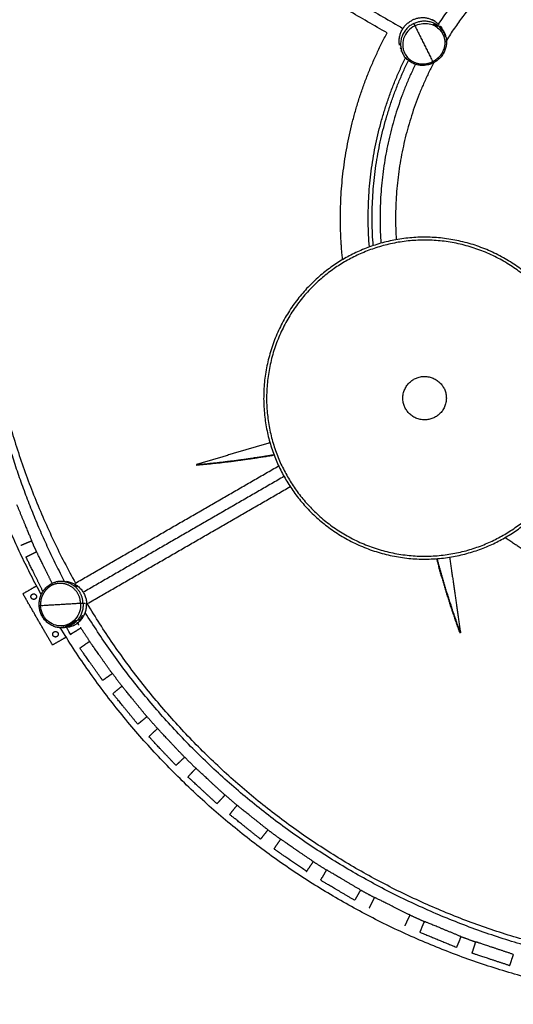
# Model space of a CAD drawing. Units: millimetres. Extents: x 14812 to 36753, y -101410 to -64705.
# Drawn here: x 18792 to 20041, y -90823 to -88331 of the extents above; entities that cross this region are included whole.
import ezdxf

# ---------------------------------------------------------------- set-up
doc = ezdxf.new("R2010")
doc.units = ezdxf.units.MM
doc.header["$LTSCALE"] = 0.5

msp = doc.modelspace()

# ---------------------------------------------------------------- linework, layer by layer
for points in [[(18950.6, -87884.4), (19356.3, -88118.8), (19762.1, -88353.3)], [(19721.9, -88364.8), (19327.9, -88137), (18933.8, -87909.3)], [(19792, -88346.5), (19814.6, -88391.7), (19837.2, -88436.9)], [(19860, -88356.9), (19860.8, -88356.5), (19861.5, -88356.1)], [(19864.7, -88362.4), (19863.9, -88362.8), (19863, -88363.2)], [(19864.7, -88362.4), (19863.8, -88362.8), (19863, -88363.2)], [(19868.8, -88370.2), (19868.4, -88370.4), (19868, -88370.6)], [(19425.4, -89401.7), (19332.3, -89429.4), (19239.3, -89457.2)], [(19239.3, -89457.2), (19239.6, -89458.1), (19239.9, -89459)], [(18933.1, -89757.1), (19190.2, -89608.8), (19447.3, -89460.5)], [(19460.9, -89487.3), (19206.9, -89633.9), (18952.8, -89780.4)], [(18963.1, -89809.1), (19219.8, -89661), (19476.5, -89513)], [(18822.3, -89650.6), (18808.4, -89656.3), (18794.6, -89662)], [(18807.8, -89691.1), (18821.3, -89684.5), (18834.8, -89677.9)], [(19880.1, -89691.5), (19893.9, -89787.3), (19907.7, -89883.2)], [(18800, -89784), (18817.3, -89774), (18834.5, -89764.1)], [(18875, -89913.9), (18837.5, -89849), (18800, -89784)], [(18946, -89808.6), (18896.8, -89811.5), (18847.6, -89814.5)], [(18847.6, -89814.5), (18846.1, -89814.5), (18844.6, -89814.6)], [(18941.9, -89863.4), (18940.4, -89861.1), (18939, -89858.8)], [(18902.9, -89869.2), (18902.8, -89868.3), (18902.8, -89867.5)], [(18946.5, -89871.2), (18933.7, -89878.9), (18920.9, -89886.7)], [(19907.7, -89883.2), (19906.8, -89883.3), (19905.8, -89883.5)], [(18909.6, -89894), (18892.3, -89903.9), (18875, -89913.9)], [(18944.2, -89921.7), (18956.5, -89913.1), (18968.7, -89904.4)], [(19026.3, -89986.2), (19014.1, -89994.8), (19001.8, -90003.5)], [(19027.6, -90036.8), (19039.2, -90027.3), (19050.8, -90017.8)], [(19114, -90095.3), (19102.4, -90104.8), (19090.8, -90114.3)], [(19118.9, -90145.7), (19129.8, -90135.4), (19140.7, -90125.1)], [(19209.3, -90197.9), (19198.3, -90208.2), (19187.4, -90218.5)], [(19217.6, -90247.8), (19227.8, -90236.8), (19238, -90225.8)], [(19311.5, -90293.6), (19301.3, -90304.6), (19291.1, -90315.6)], [(19323.4, -90342.8), (19332.7, -90331), (19342.1, -90319.3)], [(19420.2, -90381.8), (19410.8, -90393.5), (19401.5, -90405.2)], [(19435.5, -90430), (19444, -90417.6), (19452.6, -90405.3)], [(19534.9, -90462), (19526.4, -90474.4), (19517.9, -90486.7)], [(19553.6, -90509.1), (19561.2, -90496.1), (19568.8, -90483.2)], [(19654.9, -90534), (19647.3, -90546.9), (19639.7, -90559.9)], [(19676.9, -90579.6), (19683.6, -90566.2), (19690.3, -90552.8)], [(19779.8, -90597.3), (19773.1, -90610.8), (19766.4, -90624.2)], [(19804.9, -90641.3), (19810.7, -90627.4), (19816.4, -90613.5)], [(19897.4, -90679.4), (19851.5, -90660.5), (19805.7, -90641.6)], [(19908.8, -90651.7), (19903.1, -90665.6), (19897.4, -90679.4)], [(19937, -90693.7), (19941.7, -90679.5), (19946.4, -90665.2)], [(20041.3, -90696.8), (20036.6, -90711), (20031.9, -90725.2)]]:
    msp.add_open_spline(points, degree=2)
for points, weights, degree, knots in [([(18418.8, -88359.1), (18529.1, -88359.4), (18639.3, -88359.7), (18736.2, -88360), (18764.2, -88267.2), (18819.8, -88082.3), (18910.3, -87911.8)], [1, 1, 1, 0.801783725662, 1, 0.995233330549, 1], 2, [72.756706, 72.756706, 72.756706, 293.258487, 293.258487, 459.794288, 459.794288, 844.644208, 844.644208, 844.644208]), ([(18933.8, -87909.3), (18693.9, -88340.1), (18693.7, -88833.2), (18693.5, -89326.2), (18933.1, -89757.1)], [1, 0.967939094309, 1, 0.96793909431, 1], 2, [0, 0, 0, 964.836427, 964.836427, 1929.672854, 1929.672854, 1929.672854]), ([(20557.1, -87984.2), (20284.3, -87995.9), (20069.3, -88164.2), (19951.4, -88256.5), (19872.2, -88383.5)], [1, 0.952088718382, 1, 0.98483952955, 1], 2, [0, 0, 0, 528.363133, 528.363133, 824.758053, 824.758053, 824.758053]), ([(19859.3, -88350.7), (19859.1, -88350.7), (19859.1, -88350.3), (19858.9, -88350.3), (19859.4, -88351.1), (19859.8, -88351.9), (19860.2, -88352.8), (19860.4, -88353.1), (19860.6, -88353.4), (19860.8, -88353.7)], [1, 1, 1, 1, 0.998143337999, 0.998143337999, 1, 0.999652005856, 0.999652005856, 1], 3, [0, 0, 0, 0, 0.568543, 0.568543, 0.568543, 3.311567, 3.311567, 3.311567, 4.421696, 4.421696, 4.421696, 4.421696]), ([(19609.3, -88938.5), (19603.7, -88886.1), (19603.7, -88833.5), (19603.8, -88584.2), (19721.9, -88364.8)], [1, 0.998589188879, 1, 0.96973687242, 1], 2, [0, 0, 0, 105.187879, 105.187879, 593.546073, 593.546073, 593.546073]), ([(19757.6, -88408.7), (19757.7, -88408.8), (19757.7, -88408.8), (19757.8, -88409.2), (19758, -88409.7)], [1, 0.999999928496, 1, 0.999991880551, 1], 2, [0, 0, 0, 0.095157, 0.095157, 1.010776, 1.010776, 1.010776]), ([(19465.7, -89495.6), (19259.1, -89144.5), (19610.3, -88937.9), (19961.4, -88731.4), (20168, -89082.5), (20374.5, -89433.6), (20023.4, -89640.2), (19672.2, -89846.7), (19465.7, -89495.6)], [1, 0.707106781187, 1, 0.707106781187, 1, 0.707106781187, 1, 0.707106781187, 1], 2, [0, 0, 0, 639.915962, 639.915962, 1279.831924, 1279.831924, 1919.747885, 1919.747885, 2559.663847, 2559.663847, 2559.663847]), ([(19472.1, -89491.8), (19269.3, -89147.1), (19614, -88944.3), (19958.8, -88741.5), (20161.6, -89086.2), (20364.4, -89431), (20019.6, -89633.8), (19674.9, -89836.6), (19472.1, -89491.8)], [1, 0.707106781187, 1, 0.707106781187, 1, 0.707106781187, 1, 0.707106781187, 1], 2, [0, 0, 0, 628.318632, 628.318632, 1256.637263, 1256.637263, 1884.955895, 1884.955895, 2513.274527, 2513.274527, 2513.274527]), ([(18415.7, -89300), (18525.9, -89300.5), (18636.1, -89300.9), (18733, -89301.3), (18760.3, -89394.3), (18814.9, -89580.5), (18904.8, -89752.4)], [1, 1, 1, 0.801783725686, 1, 0.995184759017, 1], 2, [72.878874, 72.878874, 72.878874, 293.258487, 293.258487, 459.794288, 459.794288, 846.601583, 846.601583, 846.601583]), ([(18784.1, -89558.1), (18793.7, -89581.2), (18803.2, -89604.3), (18819.1, -89642.8), (18822, -89649.8)], [1, 1, 1, 0.743769287478, 0.935853345134], 2, [0, 0, 0, 50, 50, 118.708703, 118.708703, 118.708703]), ([(20021.1, -89641.5), (20058.6, -89668.1), (20098.4, -89691.1), (20314.2, -89815.8), (20563.4, -89823.4)], [1, 0.998924466172, 1, 0.969736872426, 1], 2, [0, 0, 0, 91.839848, 91.839848, 580.198043, 580.198043, 580.198043]), ([(18874, -89757.6), (18865.4, -89740.2), (18856.8, -89722.7), (18838.5, -89685.4), (18835.1, -89678.6)], [1, 1, 1, 0.743718442381, 0.93592959512], 2, [0, 0, 0, 38.911608, 38.911608, 107.633945, 107.633945, 107.633945]), ([(18850.7, -89778.3), (18840.3, -89757.1), (18829.9, -89736), (18811.6, -89698.6), (18808.2, -89691.8)], [1, 1, 1, 0.743718433538, 0.935929608385], 2, [0, 0, 0, 47.166233, 47.166233, 115.888572, 115.888572, 115.888572]), ([(18952.1, -89808.2), (18951.6, -89781.3), (18930.2, -89764.7), (18908.9, -89748.2), (18882.7, -89754.4)], [1, 0.902132711924, 1, 0.902132711924, 1], 2, [0, 0, 0, 50.328352, 50.328352, 100.656703, 100.656703, 100.656703]), ([(18946, -89808.6), (18945.5, -89784.4), (18926.6, -89769.3), (18907.7, -89754.1), (18884, -89758.9)], [1, 0.906069283705, 1, 0.906069283705, 1], 2, [0, 0, 0, 45.300692, 45.300692, 90.601384, 90.601384, 90.601384]), ([(18830.9, -89797.4), (18824.8, -89800.9), (18821.3, -89794.8), (18817.8, -89788.8), (18823.9, -89785.3)], [1, 0.707106781186, 1, 0.707106781187, 1], 2, [0, 0, 0, 10.995574, 10.995574, 21.991149, 21.991149, 21.991149]), ([(18952.1, -89808.2), (18953.9, -89808.1), (18955.7, -89808), (18956.5, -89808), (18957.4, -89807.9)], [1, 0.999999999867, 1, 0.999999999704, 1], 2, [0, 0, 0, 3.626661, 3.626661, 5.334174, 5.334174, 5.334174]), ([(20561.7, -90733.6), (20069.4, -90725.3), (19643.1, -90479), (19216.2, -90232.3), (18963.1, -89809.1)], [1, 0.968025402637, 1, 0.967939094312, 1], 2, [0, 0, 0, 963.529864, 963.529864, 1928.366291, 1928.366291, 1928.366291]), ([(18885.9, -89892.6), (18879.8, -89896.1), (18876.3, -89890.1), (18872.8, -89884), (18878.9, -89880.5)], [1, 0.707106781187, 1, 0.707106781187, 1], 2, [0, 0, 0, 10.995574, 10.995574, 21.991149, 21.991149, 21.991149]), ([(20539.5, -90823.1), (20035, -90809.4), (19598.1, -90556.9), (19158.8, -90303), (18894.6, -89869.8)], [1, 0.969313863983, 1, 0.968999449416, 1], 2, [0, 0, 0, 988.521324, 988.521324, 1982.120339, 1982.120339, 1982.120339]), ([(18906.2, -89867.1), (18906.2, -89867.1), (18906.2, -89867.1), (18907.4, -89867), (18908.5, -89866.9)], [1, 0.999999964988, 1, 0.999799258014, 1], 2, [0, 0, 0, 0.029637, 0.029637, 2.273826, 2.273826, 2.273826]), ([(19026.3, -89986.2), (19026.3, -89986.2), (19026.3, -89986.2), (19011.9, -89965.7), (18997.5, -89945.3), (18973.6, -89911.3), (18969.2, -89905.1)], [1, 0.999994416024, 1, 1, 1, 0.743759160727, 0.935868528928], 2, [0, 0, 0, 25, 25, 50, 50, 118.711418, 118.711418, 118.711418]), ([(19001.8, -90003.5), (18987.4, -89983), (18973, -89962.6), (18949.1, -89928.6), (18944.7, -89922.4)], [1, 1, 1, 0.743718433538, 0.935929608385], 2, [0, 0, 0, 50, 50, 118.722339, 118.722339, 118.722339]), ([(19114, -90095.3), (19114, -90095.3), (19114, -90095.3), (19098.2, -90075.9), (19082.4, -90056.5), (19056.1, -90024.3), (19051.4, -90018.5)], [1, 0.99999956154, 1, 1, 1, 0.743718433538, 0.935929608385], 2, [0, 0, 0, 25, 25, 50, 50, 118.722339, 118.722339, 118.722339]), ([(19090.8, -90114.3), (19075, -90094.9), (19059.2, -90075.5), (19032.9, -90043.3), (19028.1, -90037.4)], [1, 1, 1, 0.743718433538, 0.935929608385], 2, [0, 0, 0, 50, 50, 118.72234, 118.72234, 118.72234]), ([(19209.3, -90197.9), (19192.1, -90179.7), (19175, -90161.5), (19146.5, -90131.2), (19141.3, -90125.7)], [1, 1, 1, 0.743718433538, 0.935929608385], 2, [0, 0, 0, 50, 50, 118.722339, 118.722339, 118.722339]), ([(19187.4, -90218.5), (19170.3, -90200.3), (19153.1, -90182.1), (19124.6, -90151.8), (19119.4, -90146.3)], [1, 1, 1, 0.743718433538, 0.935929608385], 2, [0, 0, 0, 50, 50, 118.722339, 118.722339, 118.722339]), ([(19311.5, -90293.6), (19293.1, -90276.6), (19274.7, -90259.7), (19244.1, -90231.5), (19238.6, -90226.3)], [1, 1, 1, 0.743718433538, 0.935929608385], 2, [0, 0, 0, 50, 50, 118.722339, 118.722339, 118.722339]), ([(19291.1, -90315.6), (19272.8, -90298.7), (19254.4, -90281.7), (19223.8, -90253.5), (19218.2, -90248.4)], [1, 1, 1, 0.743718433538, 0.935929608385], 2, [0, 0, 0, 50, 50, 118.722339, 118.722339, 118.722339]), ([(19420.2, -90381.8), (19400.7, -90366.1), (19381.1, -90350.5), (19348.6, -90324.6), (19342.7, -90319.8)], [1, 1, 1, 0.743718433538, 0.935929608385], 2, [0, 0, 0, 50, 50, 118.722339, 118.722339, 118.722339]), ([(19401.5, -90405.2), (19381.9, -90389.6), (19362.4, -90374), (19329.9, -90348), (19324, -90343.3)], [1, 1, 1, 0.743718433538, 0.935929608385], 2, [0, 0, 0, 50, 50, 118.722339, 118.722339, 118.722339]), ([(19534.9, -90462), (19534.9, -90462), (19534.9, -90462), (19514.3, -90447.8), (19493.7, -90433.7), (19459.5, -90410.1), (19453.2, -90405.8)], [1, 0.999966799756, 1, 1, 1, 0.743718433538, 0.935929608385], 2, [0, 0, 0, 25, 25, 50, 50, 118.722339, 118.722339, 118.722339]), ([(19517.9, -90486.7), (19517.9, -90486.7), (19517.9, -90486.7), (19497.3, -90472.5), (19476.7, -90458.4), (19442.4, -90434.7), (19436.2, -90430.5)], [1, 1, 1, 1, 1, 0.743718433538, 0.935929608385], 2, [7.853982, 7.853982, 7.853982, 752.853982, 752.853982, 802.853982, 802.853982, 871.576321, 871.576321, 871.576321]), ([(19654.9, -90534), (19633.4, -90521.3), (19611.9, -90508.6), (19576.1, -90487.5), (19569.5, -90483.6)], [1, 1, 1, 0.743718433538, 0.935929608385], 2, [0, 0, 0, 50, 50, 118.722339, 118.722339, 118.722339]), ([(19639.7, -90559.9), (19618.2, -90547.2), (19596.6, -90534.5), (19560.8, -90513.3), (19554.3, -90509.5)], [1, 1, 1, 0.743718433538, 0.935929608385], 2, [0, 0, 0, 50, 50, 118.722339, 118.722339, 118.722339]), ([(19779.8, -90597.3), (19779.8, -90597.3), (19779.8, -90597.3), (19757.4, -90586.2), (19735, -90575), (19697.8, -90556.5), (19691, -90553.1)], [1, 0.999919657116, 1, 1, 1, 0.743718433538, 0.935929608385], 2, [0, 0, 0, 25, 25, 50, 50, 118.722339, 118.722339, 118.722339]), ([(19908.8, -90651.7), (19885.7, -90642.1), (19862.6, -90632.6), (19824.1, -90616.7), (19817.1, -90613.9)], [1, 1, 1, 0.743718433538, 0.935929608385], 2, [0, 0, 0, 50, 50, 118.722339, 118.722339, 118.722339]), ([(20041.3, -90696.8), (20017.6, -90688.9), (19993.9, -90681), (19954.4, -90667.9), (19947.2, -90665.5)], [1, 1, 1, 0.743718433538, 0.935929608385], 2, [0, 0, 0, 50, 50, 118.722339, 118.722339, 118.722339]), ([(20031.9, -90725.2), (20031.9, -90725.2), (20031.9, -90725.2), (20008.2, -90717.4), (19984.4, -90709.5), (19945, -90696.4), (19937.8, -90694)], [1, 0.999999999749, 1, 1, 1, 0.743718433538, 0.935929608385], 2, [0, 0, 0, 0, 0, 50, 50, 118.722339, 118.722339, 118.722339])]:
    msp.add_rational_spline(points, weights, degree=degree, knots=knots)
for points, weights in [([(20103.5, -88090.4), (19951.8, -88190.6), (19851.5, -88342.3)], [1, 0.979762018587, 1]), ([(19753.3, -88395.3), (19746.1, -88352.3), (19785.2, -88332.8)], [1, 0.803610026655, 1]), ([(19848.7, -88339.7), (19819.2, -88315.8), (19785.2, -88332.8)], [1, 0.840702698453, 1]), ([(19789.3, -88341.1), (19831.1, -88319), (19861.3, -88355.4)], [1, 0.775669969588, 1]), ([(19844, -88336), (19840, -88333.3), (19835.5, -88331.3)], [1, 0.996646754117, 1]), ([(19789.3, -88341.1), (19737.4, -88365), (19761.3, -88417)], [1, 0.707268839367, 1]), ([(19789.3, -88341.1), (19790.7, -88343.8), (19792, -88346.5)], [1, 0.999999999734, 1]), ([(19839.7, -88342), (19845.4, -88344.6), (19850.2, -88348.4)], [1, 0.993046854894, 1]), ([(19844.4, -88344.4), (19846.6, -88345.7), (19848.7, -88347.3)], [1, 0.998751329145, 1]), ([(19853.1, -88343.6), (19851.5, -88342), (19849.9, -88340.6)], [1, 0.999313912542, 1]), ([(19851.4, -88341.9), (19852, -88342.4), (19852.6, -88343)], [1, 0.999905159664, 1]), ([(19859.8, -88357.1), (19856.9, -88352.1), (19853.1, -88347.8)], [1, 0.994751503931, 1]), ([(19860.6, -88356.7), (19859, -88353.5), (19856.9, -88350.6)], [1, 0.995444331683, 1]), ([(19857, -88350.6), (19858.7, -88352.3), (19860.2, -88354.2)], [1, 0.998955442092, 1]), ([(19858.9, -88350.3), (19858, -88349.1), (19857.1, -88348)], [1, 0.999309585748, 1]), ([(19857.2, -88348), (19858.3, -88349.3), (19859.3, -88350.7)], [1, 0.999565133133, 1]), ([(19861.9, -88359.9), (19861.4, -88356.8), (19860.4, -88353.9)], [1, 0.996847226201, 1]), ([(19861.3, -88355.4), (19861.3, -88355.5), (19861.3, -88355.5)], [1, 0.999999816764, 1]), ([(19861.3, -88355.5), (19866.5, -88362.2), (19869.4, -88370.2)], [1, 0.986896246305, 1]), ([(19862.9, -88363.3), (19863.3, -88363.9), (19863.7, -88364.6)], [1, 0.999880374691, 1]), ([(19869.3, -88370.2), (19884.8, -88418.6), (19838.9, -88440.3)], [1, 0.752015893175, 1]), ([(19866.1, -88365), (19866.9, -88366.7), (19867.5, -88368.4)], [1, 0.998750521771, 1]), ([(19868, -88370.6), (19867.5, -88369.6), (19867, -88368.6)], [1, 0.999684964662, 1]), ([(19869.3, -88373.9), (19869, -88372.2), (19868.5, -88370.5)], [1, 0.999549361483, 1]), ([(19869.3, -88388), (19869.9, -88387), (19870.6, -88386)], [1, 0.999999043975, 1]), ([(19870.3, -88387.9), (19870.3, -88387.8), (19870.3, -88387.7)], [1, 0.999996941582, 1]), ([(19872, -88381.5), (19872.1, -88382.4), (19872.1, -88383.3)], [1, 0.99984978359, 1]), ([(19754.9, -88402.3), (19755.4, -88403.6), (19756.1, -88404.8)], [1, 0.997588525562, 1]), ([(19758.5, -88411.5), (19758.1, -88410.6), (19757.7, -88409.8)], [1, 0.999869278397, 1]), ([(19862.4, -88412.7), (19859.8, -88417.8), (19856.2, -88422.2)], [1, 0.994579554601, 1]), ([(19866.2, -88403.1), (19866, -88403.7), (19865.8, -88404.2)], [1, 0.999943614916, 1]), ([(19677, -88906.4), (19656.7, -88654.4), (19768.5, -88427.6)], [1, 0.964022238197, 1]), ([(19686.7, -88903), (19667.7, -88656.8), (19775.8, -88434.7)], [1, 0.965086278214, 1]), ([(19838.9, -88440.3), (19788.5, -88467.1), (19761.3, -88417)], [1, 0.70968115016, 1]), ([(19778.5, -88431.4), (19781.1, -88433.6), (19784, -88435.4)], [1, 0.997628918787, 1]), ([(19784, -88435.4), (19810.2, -88451.3), (19837.4, -88437.3)], [1, 0.872649984844, 1]), ([(19837.4, -88437.3), (19838, -88438.5), (19838.6, -88439.7)], [1, 0.999999999936, 1]), ([(19861.2, -88415), (19852.8, -88429.5), (19838, -88437.1)], [1, 0.958713347644, 1]), ([(19845.2, -88432.9), (19844.4, -88433.5), (19843.5, -88434.1)], [1, 0.999841935197, 1]), ([(19843.7, -88434.4), (19844.9, -88433.7), (19846.1, -88432.8)], [1, 0.999706338039, 1]), ([(19854.8, -88424), (19851.9, -88427.2), (19848.6, -88430)], [1, 0.997080013786, 1]), ([(19793.5, -88444.1), (19689.1, -88658.8), (19706.3, -88896.9)], [1, 0.965857579319, 1]), ([(19839, -88441.6), (19729.8, -88651.7), (19745, -88888)], [1, 0.96332045687, 1]), ([(19794.6, -88440.4), (19796.2, -88441), (19797.8, -88441.4)], [1, 0.999490212451, 1]), ([(19805.3, -88442.9), (19816.3, -88444.3), (19826.9, -88441.4)], [1, 0.981077148709, 1]), ([(19840.6, -88438.5), (19840.1, -88439.5), (19839.5, -88440.5)], [1, 0.999999118829, 1]), ([(19841.3, -88438.8), (19840.8, -88439.1), (19840.3, -88439.3)], [1, 0.999962305236, 1]), ([(19789.3, -89241.4), (19836.6, -89214.1), (19864.2, -89261.2)], [1, 0.709966242399, 1]), ([(19769.2, -89316.5), (19741.9, -89269.3), (19788.9, -89241.6)], [1, 0.7099662424, 1]), ([(19864.5, -89261.5), (19891.7, -89308.8), (19844.7, -89336.5)], [1, 0.709966242399, 1]), ([(19844.3, -89336.7), (19797.1, -89364), (19769.4, -89316.9)], [1, 0.7099662424, 1]), ([(18846.5, -89786.3), (18741.3, -89593.4), (18680.8, -89382.2)], [1, 0.993961209986, 1]), ([(19239.3, -89457.2), (19337.8, -89448.5), (19435.3, -89431.8)], [1, 0.999142923717, 1]), ([(19436, -89433.6), (19338.5, -89450.4), (19239.9, -89459)], [1, 0.999140712305, 1]), ([(18835.1, -89678.6), (18828.4, -89664.3), (18822, -89649.8)], [1, 0.999968656507, 1]), ([(19846.7, -89695.3), (19872.4, -89790.6), (19905.8, -89883.5)], [1, 0.999149669229, 1]), ([(19907.7, -89883.2), (19874.3, -89790.4), (19848.7, -89695.2)], [1, 0.999151773372, 1]), ([(18841.4, -89814.8), (18837.7, -89767.9), (18882.7, -89754.4)], [1, 0.778278759741, 1]), ([(18884, -89758.9), (18880.3, -89759.8), (18876.9, -89761.2)], [1, 0.997092112014, 1]), ([(18888.7, -89753.3), (18888.6, -89753.3), (18888.6, -89753.3)], [1, 0.999996849004, 1]), ([(18905.1, -89752.2), (18905.3, -89752.2), (18905.4, -89752.2)], [1, 0.999996503507, 1]), ([(18906.6, -89753.7), (18907.9, -89753.6), (18909.1, -89753.5)], [1, 0.99999963316, 1]), ([(18909.3, -89752.5), (18958.4, -89758.3), (18961.3, -89807.7)], [1, 0.7657215987, 1]), ([(18912.8, -89755.2), (18911.4, -89754.8), (18910, -89754.4)], [1, 0.999634315668, 1]), ([(18852.1, -89782.9), (18843.6, -89797.6), (18844.6, -89814.6)], [1, 0.957186832048, 1]), ([(18859.5, -89773.1), (18852.7, -89780.2), (18848.9, -89789.3)], [1, 0.983482227111, 1]), ([(18858.6, -89774), (18855.3, -89777.7), (18852.7, -89782)], [1, 0.995602818197, 1]), ([(18867.4, -89766.3), (18863.1, -89769.3), (18859.5, -89773.1)], [1, 0.99471355918, 1]), ([(18876, -89761.5), (18871.5, -89763.5), (18867.4, -89766.3)], [1, 0.995082610653, 1]), ([(18876.9, -89761.2), (18876.5, -89761.3), (18876, -89761.5)], [1, 0.999948165038, 1]), ([(18930.6, -89762), (18933.9, -89764.1), (18936.9, -89766.5)], [1, 0.99817699918, 1]), ([(18931.2, -89761.1), (18934.5, -89763.3), (18937.5, -89765.9)], [1, 0.998163880591, 1]), ([(18823.9, -89785.3), (18829.9, -89781.8), (18833.4, -89787.8)], [1, 0.707106781186, 1]), ([(18833.4, -89787.8), (18836.9, -89793.9), (18830.9, -89797.4)], [1, 0.707106781187, 1]), ([(18952.1, -89808.2), (18956.4, -89859.2), (18906.4, -89869.7)], [1, 0.748370634041, 1]), ([(18916.2, -89868.6), (18964.3, -89857.1), (18961.3, -89807.7)], [1, 0.765721602629, 1]), ([(18952.1, -89808.2), (18949, -89808.4), (18946, -89808.6)], [1, 0.999999999734, 1]), ([(18844.6, -89814.6), (18843, -89814.7), (18841.4, -89814.8)], [1, 0.999999999207, 1]), ([(18892.4, -89870.2), (18843.2, -89864.3), (18841.4, -89814.8)], [1, 0.761014057349, 1]), ([(18845.7, -89825.7), (18845.8, -89825.8), (18845.8, -89825.9)], [1, 0.999999225352, 1]), ([(18847.6, -89831.7), (18848.1, -89832.9), (18848.6, -89834.1)], [1, 0.999760771878, 1]), ([(18946.1, -89813.3), (18946, -89816.5), (18945.6, -89819.6)], [1, 0.998497187642, 1]), ([(20542.4, -90749.7), (19506, -90712.2), (18957.7, -89831.9)], [1, 0.882903064997, 1]), ([(18934.4, -89851.3), (18923.7, -89862.7), (18908.4, -89866.3)], [1, 0.956745904491, 1]), ([(18937, -89857.5), (18937.4, -89857.1), (18937.8, -89856.8)], [1, 0.999956890869, 1]), ([(18938.6, -89858.1), (18940, -89857.1), (18941.4, -89855.9)], [1, 0.999541059426, 1]), ([(18939.1, -89858.9), (18939.5, -89859.4), (18939.9, -89860)], [1, 0.999999941265, 1]), ([(18941.8, -89851.6), (18943.2, -89850.2), (18944.5, -89848.6)], [1, 0.999519450685, 1]), ([(18942.4, -89852.3), (18942.6, -89852), (18942.9, -89851.8)], [1, 0.999987152154, 1]), ([(18944.3, -89853.2), (18946.3, -89851.2), (18948.1, -89849.1)], [1, 0.998900953515, 1]), ([(18946.5, -89846.3), (18949.2, -89842.9), (18951.4, -89839.2)], [1, 0.997899673603, 1]), ([(18878.9, -89880.5), (18884.9, -89877), (18888.4, -89883.1)], [1, 0.707106781186, 1]), ([(18888.4, -89883.1), (18891.9, -89889.1), (18885.9, -89892.6)], [1, 0.707106781186, 1]), ([(18896.5, -89870.5), (18894.5, -89870.5), (18892.4, -89870.3)], [1, 0.999177748239, 1]), ([(18894.3, -89870.1), (18894.1, -89870.1), (18894, -89870)], [1, 0.85666674234, 1]), ([(18896.5, -89870.5), (18895.4, -89870.5), (18894.3, -89870.4)], [1, 0.999779246424, 1]), ([(18906.4, -89869.7), (18900.4, -89870.8), (18894.4, -89870.4)], [1, 0.993379672638, 1]), ([(18898, -89869.4), (18897.4, -89869.4), (18896.9, -89869.4)], [1, 0.999890282824, 1]), ([(18902.7, -89867.2), (18902, -89867.3), (18901.2, -89867.3)], [1, 0.999882020206, 1]), ([(18906.2, -89867.6), (18909.8, -89867.8), (18913.3, -89867.3)], [1, 0.994797303855, 1]), ([(18906.2, -89867.6), (18907.4, -89867.9), (18908.6, -89868.1)], [1, 0.999512944363, 1]), ([(18908.8, -89868.5), (18907.6, -89868.7), (18906.4, -89868.9)], [1, 0.999934210893, 1]), ([(18908.9, -89868.1), (18909.5, -89868.2), (18910, -89868.3)], [1, 0.999911787618, 1]), ([(18909.1, -89866.8), (18909.9, -89866.7), (18910.6, -89866.6)], [1, 0.999904865956, 1]), ([(18912.2, -89869), (18911.1, -89869.1), (18910, -89869.3)], [1, 0.999997713931, 1]), ([(18919.7, -89867.7), (18917.7, -89868.3), (18915.7, -89868.7)], [1, 0.999406400314, 1]), ([(18928.2, -89864.4), (18929.9, -89863.7), (18931.5, -89862.8)], [1, 0.999519382909, 1]), ([(18945.4, -89868.8), (18957.2, -89887), (18969.3, -89905.1)], [1, 0.999939794302, 1]), ([(19025.1, -89983.9), (19038, -90001.3), (19051.4, -90018.4)], [1, 0.99993999643, 1]), ([(19112.2, -90092.6), (19126.5, -90109.3), (19141.3, -90125.7)], [1, 0.999938036661, 1]), ([(19209.5, -90197.7), (19223.9, -90212.2), (19238.6, -90226.4)], [1, 0.999946841738, 1]), ([(19311.6, -90293.4), (19327, -90306.8), (19342.7, -90319.9)], [1, 0.999946840069, 1]), ([(19420.3, -90381.6), (19436.6, -90393.9), (19453.2, -90405.8)], [1, 0.999946838586, 1]), ([(19532.7, -90460.4), (19551, -90472.3), (19569.5, -90483.7)], [1, 0.999939585661, 1]), ([(19655, -90533.9), (19672.9, -90543.7), (19691, -90553.3)], [1, 0.999946835455, 1]), ([(19777.6, -90596.2), (19797.3, -90605.3), (19817.1, -90614)], [1, 0.999940223027, 1]), ([(19908.9, -90651.6), (19927.9, -90658.8), (19947.2, -90665.7)], [1, 0.999946832561, 1])]:
    msp.add_rational_spline(points, weights, degree=2)
for points, degree, knots in [([(19792, -88346.5), (19785.3, -88349.8), (19773.3, -88359.1), (19762.5, -88378.2), (19760.5, -88395.7), (19763.4, -88410.1), (19768.9, -88421.6), (19775, -88428.4), (19778.5, -88431.4)], 3, [0.000018, 0.000018, 0.000018, 0.000018, 22.392937, 44.83938, 65.515824, 76.760842, 91.248284, 105.728254, 105.728254, 105.728254, 105.728254]), ([(19792, -88346.5), (19797, -88344), (19807.7, -88340.5), (19829.6, -88339.9), (19855.2, -88351.4), (19871.1, -88381.1), (19867.2, -88403.2), (19862.4, -88412.7)], 3, [0, 0, 0, 0, 16.763678, 33.378738, 65.154138, 96.827667, 128.963693, 128.963693, 128.963693, 128.963693]), ([(18946, -89808.6), (18946.5, -89815.7), (18944.5, -89829.8), (18931.6, -89854.4), (18898.9, -89871.6), (18857.3, -89855.6), (18845.5, -89828.5), (18844.6, -89814.6)], 3, [0, 0, 0, 0, 21.210622, 42.133384, 82.192581, 122.726234, 164.625166, 164.625166, 164.625166, 164.625166]), ([(18920.9, -89886.7), (18920.9, -89886.7), (18920.9, -89886.7), (18915.4, -89877.7), (18910, -89868.7)], 2, [7.853982, 7.853982, 7.853982, 752.853982, 752.853982, 773.882512, 773.882512, 773.882512])]:
    msp.add_open_spline(points, degree=degree, knots=knots)

doc.saveas('drawing.dxf')
